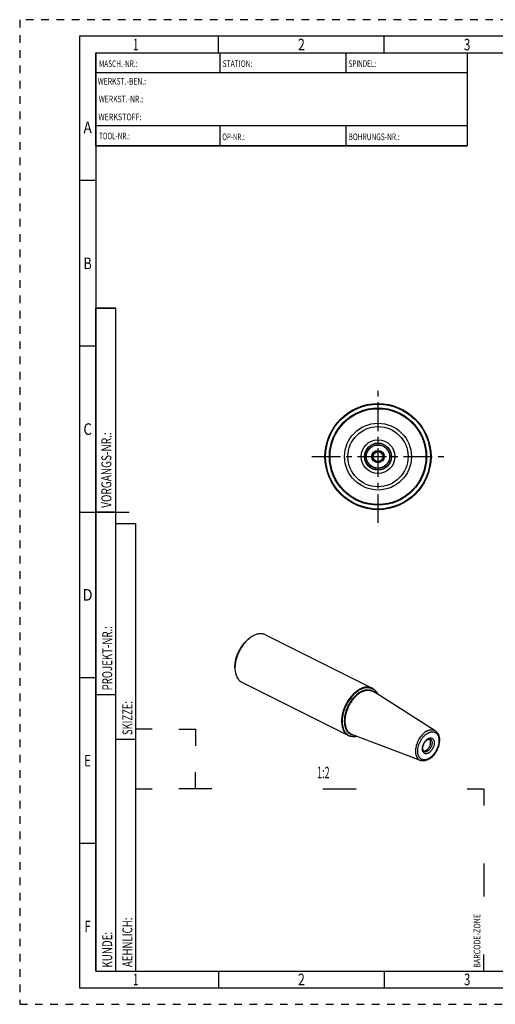
# Model space of a CAD drawing. Units: millimetres. Extents: x 0 to 420, y 0 to 297.
# Drawn here: x 0 to 143, y 0 to 297 of the extents above; entities that cross this region are included whole.
import ezdxf
from ezdxf.enums import TextEntityAlignment as Align

# ---------------------------------------------------------------- set-up
doc = ezdxf.new("R2010")
doc.units = ezdxf.units.MM
doc.header["$LTSCALE"] = 23.1
doc.linetypes.add('CENTER', pattern=[0.6, 0.375, -0.075, 0.075, -0.075])
doc.linetypes.add('HIDDEN', pattern=[0.2, 0.1, -0.1])
for name, color, linetype in [('30251137_AXIS', 7, 'CONTINUOUS'), ('30252540_CL', 7, 'CONTINUOUS'), ('30338873_CL', 7, 'CONTINUOUS'), ('606247325-000-00-ED1_FORMAT', 7, 'CONTINUOUS'), ('606247325-000-00-ED1_TEXT', 7, 'CONTINUOUS')]:
    doc.layers.add(name, color=color, linetype=linetype)
doc.styles.get("Standard").update_dxf_attribs({"font": 'TXT.SHX', "width": 0.7})
doc.styles.add('TEXTSTYLE_2', font='TXT.SHX', dxfattribs={"width": 0.675})

# ---------------------------------------------------------------- blocks, each defined once
blk = doc.blocks.new('BARCODEBOX_BL0', base_point=(87.5, 46.5))
at = {"layer": '606247325-000-00-ED1_FORMAT', "color": 3, "linetype": 'CONTINUOUS'}
for p, q in [((40, 83), (35, 83)), ((48, 83), (53, 83)), ((53, 83), (53, 78)), ((53, 65), (53, 70)), ((35, 65), (40, 65)), ((58, 65), (48, 65)), ((91.5, 65), (101.5, 65)), ((135, 65), (140, 65)), ((140, 65), (140, 60)), ((140, 42.5), (140, 32.5)), ((140, 10), (140, 15))]:
    blk.add_line(p, q, dxfattribs=at)
at = {"layer": '606247325-000-00-ED1_FORMAT', "color": 2, "linetype": 'CONTINUOUS', "width": 0.787698}
blk.add_text('BARCODE-ZONE', height=2, rotation=90, dxfattribs=at).set_placement((139, 11))

msp = doc.modelspace()

# ---------------------------------------------------------------- linework, layer by layer
at = {"layer": '30251137_AXIS', "color": 3, "linetype": 'CENTER'}
for p, q in [((108.1094461, 145.2054958), (108.1094461, 185.2054958)), ((88.1094461, 165.2054958), (128.1094461, 165.2054958))]:
    msp.add_line(p, q, dxfattribs=at)
at = {"layer": '30252540_CL', "color": 7, "linetype": 'CONTINUOUS'}
for p, q in [((106.3773953, 165.2054958), (107.2434207, 166.7054958)), ((107.2434207, 166.7054958), (108.9754715, 166.7054958)), ((108.9754715, 166.7054958), (109.8414969, 165.2054958)), ((107.2434207, 163.7054958), (106.3773953, 165.2054958)), ((108.9754715, 163.7054958), (107.2434207, 163.7054958)), ((109.8414969, 165.2054958), (108.9754715, 163.7054958))]:
    msp.add_line(p, q, dxfattribs=at)
for radius in [3.5, 1.86, 1.5]:
    msp.add_circle((108.1094461, 165.2054958), radius, dxfattribs=at)
at = {"layer": '30338873_CL', "color": 7, "linetype": 'CONTINUOUS'}
for p, q in [((69.4771683, 110.5269043), (69.1943256, 110.3147722)), ((74.186248, 111.4597821), (106.3596065, 95.3731028)), ((64.9516849, 101.4759375), (64.9516849, 101.8294908)), ((67.0308304, 97.148947), (99.204189, 81.0622678)), ((125.3784393, 82.5396556), (106.7055713, 94.3262232)), ((120.8822464, 73.5472699), (100.2492715, 81.4136237))]:
    msp.add_line(p, q, dxfattribs=at)
for radius in [16, 4, 3.5392305]:
    msp.add_circle((108.1094461, 165.2054958), radius, dxfattribs=at)
at = {"layer": '30338873_CL', "color": 9, "linetype": 'CONTINUOUS'}
for radius in [15.8015221, 14.6623932, 14.4636263, 10.0725268, 9.0756095, 5.0913085, 4.0951138]:
    msp.add_circle((108.1094461, 165.2054958), radius, dxfattribs=at)
at = {"layer": '30338873_CL', "color": 7, "linetype": 'CONTINUOUS'}
for centre, radius, start, end in [((74.6997691, 103.5649318), 8.7031384, 126.87580375, 129.201647235), ((73.7419015, 101.473264), 8.7902169, 177.679620655, 179.982574173), ((105.0116312, 92.6780893), 3.0133262, 57.101472791, 63.426981101), ((100.5491067, 83.7523219), 3.0075229, 243.436811685, 249.774538161)]:
    msp.add_arc(centre, radius, start, end, dxfattribs=at)
for points, knots in [([(64.9516849, 101.8294908), (64.9516849, 102.2120905), (65.0081256, 102.9991196), (65.2408564, 104.1840927), (65.6174859, 105.3775173), (66.1272024, 106.5450334), (66.7553854, 107.6533162), (67.4841474, 108.6706745), (68.2924875, 109.5678429), (68.8882465, 110.0852128), (69.1943262, 110.3147725)], [0, 0, 0, 0, 0.1172509911, 0.2409890498, 0.3693106827, 0.5000000053, 0.6306893283, 0.7590109603, 0.882749014, 1, 1, 1, 1]), ([(69.1989367, 110.3092228), (68.901299, 110.0666097), (68.3230743, 109.5307065), (67.5364698, 108.6200994), (66.825753, 107.6029224), (66.2085594, 106.5043694), (65.7000306, 105.3514835), (65.3127165, 104.172604), (65.0561908, 102.9969559), (64.9744007, 102.2128336), (64.9588921, 101.8291552)], [0, 0, 0, 0, 0.118314306, 0.2422464487, 0.3701120766, 0.49999984, 0.6298876249, 0.7577533146, 0.8816855616, 1, 1, 1, 1]), ([(70.6085392, 111.2325678), (70.5124594, 111.1845279), (70.1195972, 110.9756821), (69.7470805, 110.7293386), (69.4771683, 110.5269042)], [0, 0, 0, 0, 0.2414969492, 1, 1, 1, 1]), ([(74.1862479, 111.459782), (74.0610835, 111.5223641), (73.800036, 111.6307218), (73.386126, 111.7384538), (72.9520375, 111.7911731), (72.5012449, 111.7886259), (72.0370362, 111.7310343), (71.3912846, 111.5784975), (70.9174261, 111.3870113), (70.6085392, 111.2325678)], [0, 0, 0, 0, 0.1129885255, 0.2273358284, 0.3443147774, 0.4650414012, 0.5904279782, 0.7211612018, 1, 1, 1, 1]), ([(64.951685, 101.4759375), (64.951685, 101.2261814), (64.9731438, 100.7386502), (65.0748885, 100.0327924), (65.244402, 99.3782667), (65.4799941, 98.7830411), (65.7792806, 98.2544535), (66.1392147, 97.7993233), (66.5555386, 97.4240823), (66.868726, 97.2299992), (67.0308305, 97.1489471)], [0, 0, 0, 0, 0.1483736359, 0.2894069613, 0.422926188, 0.5491264746, 0.6686282427, 0.782515496, 0.8923310141, 1, 1, 1, 1]), ([(102.7818977, 95.1458885), (102.4818311, 94.9958552), (101.8847316, 94.6370626), (101.0428303, 93.9692218), (100.2416927, 93.1682151), (99.4998264, 92.2526552), (98.8341583, 91.2436239), (98.2600714, 90.164463), (97.7908386, 89.0401447), (97.4373292, 87.8966644), (97.2077383, 86.7604129), (97.107471, 85.6573865), (97.1390344, 84.6129372), (97.2778035, 83.7953969), (97.4572281, 83.1960547), (97.6207447, 82.7843495), (97.8148397, 82.4044269), (98.0384728, 82.0585482), (98.2904028, 81.7488408), (98.5692196, 81.4772426), (98.8732112, 81.2455421), (99.0919386, 81.118393), (99.204189, 81.0622679)], [0, 0, 0, 0, 0.0598082811, 0.1237035686, 0.1911447142, 0.2613625942, 0.3334289976, 0.4063175651, 0.4789600393, 0.5503005957, 0.6193507408, 0.6852473418, 0.7473167844, 0.8051485432, 0.8324635986, 0.8587308356, 0.8840118569, 0.9084002757, 0.9320224263, 0.9550360979, 0.97762662, 1, 1, 1, 1]), ([(106.3596065, 95.3731027), (106.234442, 95.4356848), (105.9733946, 95.5440425), (105.5594846, 95.6517745), (105.1253961, 95.7044938), (104.6746034, 95.7019466), (104.2103947, 95.644355), (103.5646431, 95.4918182), (103.0907847, 95.300332), (102.7818977, 95.1458885)], [0, 0, 0, 0, 0.1129885255, 0.2273358284, 0.3443147774, 0.4650414012, 0.5904279782, 0.7211612018, 1, 1, 1, 1]), ([(106.648328, 95.2081799), (106.7974217, 95.1117474), (107.0830845, 94.8906016), (107.4576644, 94.488417), (107.7779417, 94.0191704), (107.9494568, 93.67368), (108.0258917, 93.4928739)], [0, 0, 0, 0, 0.2387368781, 0.483110258, 0.7360707501, 1, 1, 1, 1]), ([(101.7079006, 80.8573168), (101.5174151, 80.8099966), (101.1381549, 80.7399408), (100.5706553, 80.7146393), (100.0242211, 80.7729998), (99.675945, 80.8688353), (99.5093602, 80.9302443)], [0, 0, 0, 0, 0.2639270997, 0.5168871018, 0.7612613741, 1, 1, 1, 1]), ([(125.3784393, 82.5396556), (125.4520128, 82.4932149), (125.5943405, 82.3911713), (125.7896649, 82.2137853), (125.9661072, 82.0135497), (126.1768804, 81.716118), (126.3889787, 81.2935428), (126.5572257, 80.7309875), (126.6434278, 80.1196413), (126.6491112, 79.471067), (126.5762683, 78.7970669), (126.4275177, 78.1103544), (126.2065204, 77.4243936), (125.9181463, 76.7530686), (125.5684925, 76.1102337), (125.1647413, 75.5092631), (124.7149308, 74.9626635), (124.227527, 74.4817407), (123.7113258, 74.0766198), (123.3438863, 73.8572651), (123.1580478, 73.7643459)], [0, 0, 0, 0, 0.0250208656, 0.0502284857, 0.0757253962, 0.1016146134, 0.1548989458, 0.2108164213, 0.2697732441, 0.3318625628, 0.396873068, 0.4643350304, 0.5335810677, 0.6038101865, 0.6741511805, 0.7437249973, 0.8117069648, 0.8773899103, 0.9402482172, 1, 1, 1, 1]), ([(121.9756632, 76.3368271), (121.9413942, 76.3589921), (121.8726056, 76.4178211), (121.7845719, 76.539162), (121.710359, 76.7027363), (121.6570772, 76.9078517), (121.6309337, 77.149187), (121.6359566, 77.4189329), (121.6739465, 77.7084717), (121.7449566, 78.009163), (121.8477048, 78.3126347), (121.979844, 78.6108697), (122.1381142, 78.8962377), (122.3184049, 79.1615344), (122.5157421, 79.4000443), (122.7242618, 79.6057003), (122.9369864, 79.7732681), (123.0851034, 79.8623291), (123.1580478, 79.8988013)], [0, 0, 0, 0, 0.0291723195, 0.0639515113, 0.1063519909, 0.1568127866, 0.2148043446, 0.2793329676, 0.3492067883, 0.4231459206, 0.4998256309, 0.5778963239, 0.6559962665, 0.7327635512, 0.8068476223, 0.876922511, 0.9417057515, 1, 1, 1, 1]), ([(122.5808876, 76.5861396), (122.6518777, 76.6216346), (122.7932239, 76.7057806), (122.9934135, 76.8613789), (123.1848943, 77.0473454), (123.3636833, 77.259787), (123.5261083, 77.4942995), (123.6687917, 77.7459996), (123.7887643, 78.0096439), (123.8835251, 78.2797398), (123.9510975, 78.55067), (123.9900652, 78.8168199), (123.9995902, 79.0727043), (123.979398, 79.3130912), (123.9297521, 79.5330847), (123.8513333, 79.7282003), (123.745402, 79.8941632), (123.6556583, 79.9845666), (123.6076215, 80.0226603)], [0, 0, 0, 0, 0.0588018976, 0.1214405552, 0.1874547824, 0.2561858675, 0.3268331535, 0.3985034422, 0.4702563637, 0.5411478035, 0.6102731732, 0.6768122976, 0.7400779305, 0.7995702336, 0.855039347, 0.9065556793, 0.954579166, 1, 1, 1, 1]), ([(123.1580478, 79.8988013), (123.19143, 79.9154924), (123.2568658, 79.9453258), (123.3680522, 79.9855516), (123.4857037, 80.0144208), (123.6062651, 80.025685), (123.7111947, 80.0181145), (123.7743076, 80.0017072), (123.8028436, 79.9911878)], [0, 0, 0, 0, 0.1674921243, 0.3223365598, 0.5301267187, 0.709333795, 0.8635148994, 1, 1, 1, 1]), ([(121.8334611, 76.4740927), (121.8901219, 76.4592202), (122.0102886, 76.4418645), (122.1973152, 76.4534359), (122.3909537, 76.5012059), (122.517551, 76.5544712), (122.5808876, 76.5861396)], [0, 0, 0, 0, 0.2278455233, 0.4679656639, 0.7245771459, 1, 1, 1, 1]), ([(123.1580478, 73.7643459), (122.9710297, 73.6708368), (122.5920619, 73.5155818), (122.096016, 73.4108015), (121.7069159, 73.3914148), (121.4230073, 73.408923), (121.1466256, 73.4589725), (120.9686879, 73.514314), (120.8822464, 73.5472699)], [0, 0, 0, 0, 0.2667796216, 0.519861211, 0.64244453, 0.7629641829, 0.8819663155, 1, 1, 1, 1])]:
    msp.add_open_spline(points, degree=3, knots=knots, dxfattribs=at)
at = {"layer": '30338873_CL', "color": 9, "linetype": 'CONTINUOUS'}
for points, knots in [([(102.8920465, 95.0048707), (103.1496523, 95.1336736), (103.6644622, 95.3491609), (104.3324416, 95.5086593), (104.8492924, 95.5561295), (105.2205809, 95.5529602), (105.5800765, 95.5115421), (105.9258749, 95.4320175), (106.2560878, 95.3147514), (106.568898, 95.1603511), (106.8625871, 94.9696592), (107.1355607, 94.7437626), (107.3864072, 94.4838794), (107.6942499, 94.0881824), (107.8808498, 93.7528115), (107.9866437, 93.5177802)], [0, 0, 0, 0, 0.1432639426, 0.2764571384, 0.3397252991, 0.4010671468, 0.460818469, 0.5193762308, 0.5771871155, 0.6347307332, 0.6924988348, 0.7509729561, 0.8106033998, 0.8717920153, 1, 1, 1, 1]), ([(102.8920465, 95.0048707), (102.5376128, 94.8276538), (102.0193712, 94.5056552), (101.3713302, 93.9959918), (100.718237, 93.4036203), (99.9511169, 92.5537484), (99.1391834, 91.4053603), (98.449341, 90.1514259), (97.9041076, 88.8329236), (97.5815732, 87.7041211), (97.4127697, 86.8059242), (97.3328069, 86.1501318), (97.2988801, 85.5109302), (97.3112959, 84.8935466), (97.3699934, 84.3030512), (97.4745559, 83.7442809), (97.6242234, 83.2218192), (97.8179058, 82.7399763), (98.0541885, 82.302784), (98.3313187, 81.9139981), (98.6471642, 81.5770902), (98.9991523, 81.295202), (99.3842245, 81.0710371), (99.7988695, 80.9067175), (100.2392372, 80.8036698), (100.7013329, 80.762617), (101.1810227, 80.7836269), (101.5026862, 80.8375145), (101.664725, 80.873844)], [0, 0, 0, 0, 0.06263215, 0.0958713743, 0.1302529271, 0.2018811887, 0.2763099503, 0.3520734076, 0.4276086817, 0.5013692261, 0.5371508435, 0.5719761243, 0.6057091447, 0.6382385303, 0.6694824439, 0.6993940357, 0.7279672908, 0.7552430086, 0.7813142955, 0.8063304262, 0.8304973392, 0.8540727081, 0.8773540283, 0.9006598839, 0.9243070645, 0.9485880504, 0.9737532103, 1, 1, 1, 1]), ([(103.1245703, 94.3953515), (102.8246301, 94.2453815), (102.2284355, 93.8814908), (101.3943831, 93.197205), (100.6081118, 92.3723215), (99.8910377, 91.4294163), (99.2624571, 90.3940884), (98.7395115, 89.2945841), (98.3364627, 88.1608805), (98.0643188, 87.023855), (97.9305894, 85.9141947), (97.9391165, 84.8619558), (98.0679237, 84.0391545), (98.2456084, 83.4395522), (98.4102969, 83.0307973), (98.6080665, 82.6566979), (98.8376786, 82.3199074), (99.0976406, 82.0229061), (99.3861985, 81.7679514), (99.7012983, 81.5570381), (100.040622, 81.3918201), (100.4015089, 81.2735593), (100.6518147, 81.227096), (100.7788634, 81.2116654)], [0, 0, 0, 0, 0.061354071, 0.1272108358, 0.1968757274, 0.2693707707, 0.3435303793, 0.4180861671, 0.4917460123, 0.5632718582, 0.6315604432, 0.6957316995, 0.7552303037, 0.7832003902, 0.8100059106, 0.8357236102, 0.8604725109, 0.8844145319, 0.9077518425, 0.9307199223, 0.9535760805, 0.9765844841, 1, 1, 1, 1]), ([(103.2359489, 94.2535936), (102.9577289, 94.1144836), (102.4042665, 93.7804327), (101.6255959, 93.156774), (100.8865271, 92.4076044), (100.2049752, 91.5511858), (99.5972595, 90.608211), (99.0781208, 89.6015717), (98.660155, 88.5557101), (98.3535232, 87.4959897), (98.1656899, 86.4480498), (98.1013403, 85.436992), (98.1622745, 84.4871453), (98.320092, 83.7506618), (98.5106352, 83.2170799), (98.6801521, 82.8539897), (98.8780878, 82.5224772), (99.10332, 82.2246452), (99.3545152, 81.9624571), (99.6301578, 81.737677), (99.9284218, 81.5518805), (100.1407256, 81.455007), (100.2492716, 81.4136238)], [0, 0, 0, 0, 0.0602760842, 0.1247586332, 0.1928652975, 0.2637705241, 0.3364814669, 0.4099051025, 0.4829103522, 0.554388381, 0.6233139556, 0.688810918, 0.75022541, 0.8072104712, 0.834068389, 0.8598807148, 0.8847338653, 0.9087496467, 0.9320846701, 0.954927006, 0.9774895213, 1, 1, 1, 1]), ([(103.1245703, 94.3953515), (103.3134628, 94.4897978), (103.6007915, 94.614781), (103.9913393, 94.7427514), (104.3675194, 94.8393622), (104.8304299, 94.9089536), (105.3733416, 94.906262), (105.8889135, 94.8155414), (106.369818, 94.6373787), (106.8088153, 94.3742333), (107.0656968, 94.1480029), (107.1845411, 94.0240917)], [0, 0, 0, 0, 0.144612057, 0.2139128991, 0.2812602216, 0.4104065077, 0.533248109, 0.6514289742, 0.7670375525, 0.8824335492, 1, 1, 1, 1]), ([(103.2359489, 94.2535936), (103.391153, 94.3311956), (103.7013849, 94.469425), (104.174051, 94.6255935), (104.6391629, 94.7242551), (105.0927135, 94.7643189), (105.5307494, 94.7451758), (105.9493283, 94.6666922), (106.3443921, 94.5294252), (106.5892326, 94.3996578), (106.7055712, 94.3262232)], [0, 0, 0, 0, 0.143425331, 0.2802260285, 0.4107279034, 0.5355402335, 0.6555689977, 0.7720064809, 0.8862863893, 1, 1, 1, 1]), ([(122.9621805, 82.489076), (122.7684269, 82.3921992), (122.3829935, 82.1595649), (121.8407243, 81.7252464), (121.3260338, 81.2035217), (120.8513983, 80.6071084), (120.4281827, 79.950417), (120.0666523, 79.2493897), (119.7755796, 78.5210465), (119.5620387, 77.7830565), (119.4312357, 77.0532549), (119.3864057, 76.3491918), (119.4288968, 75.6875739), (119.5581, 75.0842185), (119.7400581, 74.6331526), (119.9273454, 74.3194873), (120.0842021, 74.1120666), (120.2591344, 73.9294802), (120.4510933, 73.7729419), (120.6588053, 73.6435524), (120.8066547, 73.5760895), (120.8822465, 73.54727)], [0, 0, 0, 0, 0.060279579, 0.1247658708, 0.1928764845, 0.2637858234, 0.3365009829, 0.4099288771, 0.4829383614, 0.5544205358, 0.6233501062, 0.6888508682, 0.7502689209, 0.8072572907, 0.8598725881, 0.8847271792, 0.9087443547, 0.9320807306, 0.9549243909, 0.9774882155, 1, 1, 1, 1]), ([(123.2879944, 74.0347828), (123.1855568, 73.983564), (122.9808032, 73.8928944), (122.6686886, 73.7925786), (122.3620748, 73.7323782), (122.0638947, 73.713068), (121.7770467, 73.7350569), (121.504461, 73.7983524), (121.2490503, 73.9024605), (121.0135993, 74.0463172), (120.8006123, 74.2283073), (120.6122117, 74.4463777), (120.4501306, 74.6981688), (120.3157672, 74.9810967), (120.2102404, 75.2923788), (120.1344225, 75.6290241), (120.0889295, 75.9878541), (120.0688611, 76.5010025), (120.12464, 77.1768363), (120.309028, 78.0012339), (120.6051716, 78.8241424), (121.0019671, 79.6147232), (121.4845188, 80.3433739), (121.9496528, 80.8839126), (122.3497813, 81.260223), (122.7479139, 81.5823885), (123.0683384, 81.7846632), (123.2879944, 81.8944912)], [0, 0, 0, 0, 0.029488573, 0.0575433796, 0.0842438759, 0.1097381345, 0.1342455631, 0.1580527737, 0.1814998412, 0.2049564641, 0.228791535, 0.2533429, 0.2788939859, 0.305660591, 0.3337871822, 0.3633498452, 0.394362829, 0.4267864516, 0.4954371543, 0.5682512243, 0.6437084136, 0.7200559869, 0.795466894, 0.8681923148, 0.9030841596, 0.9367679074, 1, 1, 1, 1]), ([(122.9621805, 82.489076), (123.0702653, 82.5431184), (123.286312, 82.6393819), (123.6154786, 82.7481382), (123.9393842, 82.8168465), (124.2552387, 82.8447471), (124.5602886, 82.8314157), (124.8517886, 82.7767595), (125.1269127, 82.6811663), (125.2974205, 82.5907956), (125.3784393, 82.5396556)], [0, 0, 0, 0, 0.1434254389, 0.2802260405, 0.410727898, 0.5355402256, 0.6555689911, 0.7720064769, 0.8862863876, 1, 1, 1, 1]), ([(123.2879944, 81.8944912), (123.3904319, 81.94571), (123.5951855, 82.0363796), (123.9073002, 82.1366953), (124.213914, 82.1968958), (124.512094, 82.2162059), (124.7989421, 82.194217), (125.0715278, 82.1309215), (125.3269384, 82.0268134), (125.5623895, 81.8829568), (125.7753765, 81.7009666), (125.963777, 81.4828962), (126.1258581, 81.2311051), (126.2602216, 80.9481772), (126.3657484, 80.6368951), (126.4415663, 80.3002498), (126.4870593, 79.9414199), (126.5071277, 79.4282714), (126.4513488, 78.7524377), (126.2669608, 77.9280401), (125.9708172, 77.1051316), (125.5740217, 76.3145507), (125.09147, 75.5859001), (124.626336, 75.0453613), (124.2262075, 74.6690509), (123.8280749, 74.3468854), (123.5076504, 74.1446108), (123.2879944, 74.0347828)], [0, 0, 0, 0, 0.029488573, 0.0575433796, 0.0842438759, 0.1097381345, 0.1342455631, 0.1580527737, 0.1814998412, 0.2049564641, 0.228791535, 0.2533429, 0.2788939859, 0.305660591, 0.3337871822, 0.3633498452, 0.394362829, 0.4267864516, 0.4954371543, 0.5682512243, 0.6437084136, 0.7200559869, 0.795466894, 0.8681923148, 0.9030841596, 0.9367679074, 1, 1, 1, 1]), ([(123.2879944, 80.1692382), (123.3999749, 80.2252285), (123.6239733, 80.3130855), (123.9167632, 80.3541781), (124.1356112, 80.3373777), (124.288537, 80.3018738), (124.4318175, 80.2434685), (124.5639018, 80.1627707), (124.6833903, 80.0606611), (124.8271598, 79.8942993), (124.9376528, 79.6908052), (125.0145583, 79.4637729), (125.0726237, 79.2059852), (125.0994374, 78.8529572), (125.0626049, 78.4066569), (124.9591573, 77.9440861), (124.7930257, 77.4824687), (124.5704311, 77.0389634), (124.2997123, 76.6301705), (123.9908711, 76.2713148), (123.6554589, 75.9758461), (123.4112188, 75.8216479), (123.2879944, 75.7600357)], [0, 0, 0, 0, 0.0574856912, 0.10959284, 0.1341102228, 0.1579271002, 0.1813836907, 0.2048498404, 0.2286945887, 0.2532559277, 0.305486837, 0.3336248515, 0.3631995174, 0.4266014586, 0.4952800415, 0.5681236825, 0.6436115153, 0.7199900932, 0.7954316246, 0.8681865801, 0.9367422228, 1, 1, 1, 1]), ([(123.2879944, 75.7600357), (123.1760139, 75.7040455), (122.9520155, 75.6161885), (122.6592256, 75.5750958), (122.4403776, 75.5918962), (122.2874518, 75.6274002), (122.1441713, 75.6858055), (122.0120869, 75.7665033), (121.8925985, 75.8686128), (121.748829, 76.0349747), (121.638336, 76.2384687), (121.5614305, 76.465501), (121.5033651, 76.7232888), (121.4765514, 77.0763168), (121.5133839, 77.522617), (121.6168315, 77.9851879), (121.7829631, 78.4468052), (122.0055577, 78.8903106), (122.2762765, 79.2991035), (122.5851177, 79.6579592), (122.9205299, 79.9534278), (123.16477, 80.107626), (123.2879944, 80.1692382)], [0, 0, 0, 0, 0.0574856912, 0.10959284, 0.1341102228, 0.1579271002, 0.1813836907, 0.2048498404, 0.2286945887, 0.2532559277, 0.305486837, 0.3336248515, 0.3631995174, 0.4266014586, 0.4952800415, 0.5681236825, 0.6436115153, 0.7199900932, 0.7954316246, 0.8681865801, 0.9367422228, 1, 1, 1, 1]), ([(123.8028435, 79.9911878), (123.8646656, 79.9683977), (123.9843536, 79.9057864), (124.1368517, 79.7663425), (124.2585361, 79.5862208), (124.3469541, 79.3708347), (124.4007451, 79.1256483), (124.4190621, 78.8565323), (124.4016967, 78.569872), (124.3491646, 78.2725274), (124.2627781, 77.9716781), (124.1446538, 77.6746345), (123.9976781, 77.3886404), (123.8254361, 77.1206762), (123.6321284, 76.8772817), (123.4224078, 76.6643693), (123.2013854, 76.4871565), (123.0442488, 76.3922671), (122.9652552, 76.3527703)], [0, 0, 0, 0, 0.0450209727, 0.091084798, 0.1398109686, 0.1923376337, 0.2492437062, 0.310600517, 0.3760690391, 0.4449980383, 0.5165099946, 0.5895754062, 0.663079211, 0.7358828994, 0.8068855483, 0.8750866181, 0.9396539111, 1, 1, 1, 1]), ([(121.9756632, 76.3368272), (122.0086755, 76.315475), (122.0782257, 76.277671), (122.1906865, 76.2374558), (122.3099965, 76.2141838), (122.4799155, 76.2057899), (122.7057912, 76.2409983), (122.8787619, 76.3095236), (122.9652552, 76.3527703)], [0, 0, 0, 0, 0.1139215063, 0.2283096077, 0.3447933617, 0.464845587, 0.7197940876, 1, 1, 1, 1])]:
    msp.add_open_spline(points, degree=3, knots=knots, dxfattribs=at)
at = {"layer": '606247325-000-00-ED1_FORMAT', "color": 6, "linetype": 'HIDDEN'}
for p, q in [((0, 297), (0, 0)), ((420, 297), (0, 297)), ((0, 0), (420, 0))]:
    msp.add_line(p, q, dxfattribs=at)
at = {"layer": '606247325-000-00-ED1_FORMAT', "color": 7, "linetype": 'CONTINUOUS'}
for p, q in [((18, 292), (18, 5)), ((415, 292), (18, 292)), ((23, 259.0000097), (23, 287)), ((23.0001, 287), (135.0000611, 287)), ((60.5000272, 281.0047711), (60.5000272, 287)), ((98.5000134, 281.0047711), (98.5000134, 287)), ((135.0000193, 287.0000045), (135.0000193, 259.0000098)), ((135.0000611, 281.0000011), (23.0001, 281.0000011)), ((135.0000611, 265.0000076), (23.0001, 265.0000076)), ((60.4999978, 259.0000097), (60.4999978, 265.0000076)), ((98.4999894, 259.0000097), (98.4999894, 265.0000076)), ((135.0000611, 259.0000097), (23.0001, 259.0000097)), ((18, 148.5), (33, 148.5)), ((18, 5), (415, 5))]:
    msp.add_line(p, q, dxfattribs=at)
at = {"layer": '606247325-000-00-ED1_FORMAT', "color": 3, "linetype": 'CONTINUOUS'}
for p, q in [((60, 287), (60, 292)), ((110, 287), (110, 292)), ((23, 287), (135, 287)), ((23, 287), (23, 259.00001)), ((23, 287), (23.0001, 287)), ((135, 287), (135, 259.00001)), ((135.0000611, 287), (264.9013594, 287)), ((23, 259.00001), (135, 259.00001)), ((23, 259.0000097), (23, 10)), ((23, 248.5), (18, 248.5)), ((28.9999998, 209.9999964), (22.9999999, 209.9999964)), ((23, 10), (23, 210)), ((23, 210), (29, 210)), ((28.9999998, 9.9999999), (28.9999998, 209.9999964)), ((29, 10), (29, 210)), ((23, 198.5), (18, 198.5)), ((23, 148.5150147), (29.0000002, 148.5150147)), ((29, 10), (29, 145)), ((29, 145), (35, 145)), ((35, 10), (35, 145)), ((23, 98.5), (18, 98.5)), ((22.9999999, 93.4999984), (28.9999998, 93.4999984)), ((29, 80), (35, 80)), ((23, 48.5), (18, 48.5)), ((23, 10), (29, 10)), ((23, 10), (146.9999916, 10)), ((29, 10), (35, 10)), ((60, 10), (60, 5)), ((110, 10), (110, 5))]:
    msp.add_line(p, q, dxfattribs=at)

# ---------------------------------------------------------------- block references
msp.add_blockref('BARCODEBOX_BL0', (87.5, 46.5), dxfattribs=at)

# ---------------------------------------------------------------- texts
at = {"layer": '606247325-000-00-ED1_FORMAT', "color": 90, "linetype": 'CONTINUOUS', "style": 'TEXTSTYLE_2'}
for s, width, p in [('1', 0.571429, (35, 287.75)), ('2', 0.785714, (85, 287.75)), ('3', 0.714286, (135, 287.75)), ('A', 0.857143, (20.5, 262.75)), ('B', 0.785714, (20.5, 221.75)), ('C', 0.833333, (20.5, 171.75)), ('D', 0.904762, (20.5, 121.75)), ('E', 0.714286, (20.5, 71.75)), ('F', 0.714286, (20.5, 21.75)), ('1', 0.571429, (35, 5.75)), ('2', 0.785714, (85, 5.75)), ('3', 0.714286, (135, 5.75))]:
    msp.add_text(s, height=3.5, dxfattribs=dict(at, width=width)).set_placement(p, align=Align.CENTER)
at = {"layer": '606247325-000-00-ED1_FORMAT', "color": 2, "linetype": 'CONTINUOUS'}
for s, height, width, p in [('MASCH.-NR.:', 1.999999558, 0.718615, (23.9272382, 282.7195211)), ('STATION:', 1.99999952, 0.741071, (61.2212629, 282.7441698)), ('SPINDEL:', 1.99999952, 0.702381, (99.211975, 282.7441698)), ('WERKST.-BEN.:', 1.999999558, 0.752747, (23.5637846, 277.432888)), ('WERKST.-NR.:', 1.999999558, 0.755952, (23.8681649, 272.0622559)), ('WERKSTOFF:', 1.99999952, 0.785714, (23.7506774, 266.6578325)), ('TOOL-NR.:', 2, 0.698413, (23.930979, 260.9091406)), ('OP-NR.:', 2, 0.683673, (61.1400095, 260.6643444)), ('BOHRUNGS-NR.:', 1.999999518, 0.730769, (99.2058269, 260.6643446))]:
    msp.add_text(s, height=height, dxfattribs=dict(at, width=width)).set_placement(p)
for s, width, p in [('VORGANGS-NR.:', 0.739927, (27.6553588, 149.7733961)), ('PROJEKT-NR.:', 0.714286, (27.902468, 94.6665526)), ('SKIZZE:', 0.693878, (34, 81.225)), ('AEHNLICH:', 0.71164, (34, 11.225)), ('KUNDE:', 0.722222, (27.902468, 11.0873146))]:
    msp.add_text(s, height=3, rotation=90, dxfattribs=dict(at, width=width)).set_placement(p)
at = {"layer": '606247325-000-00-ED1_TEXT', "color": 2, "linetype": 'CONTINUOUS', "width": 0.571429}
msp.add_text('1:2', height=3.5, dxfattribs=at).set_placement((93.5019922, 68.1589403), align=Align.RIGHT)

doc.saveas('drawing.dxf')
